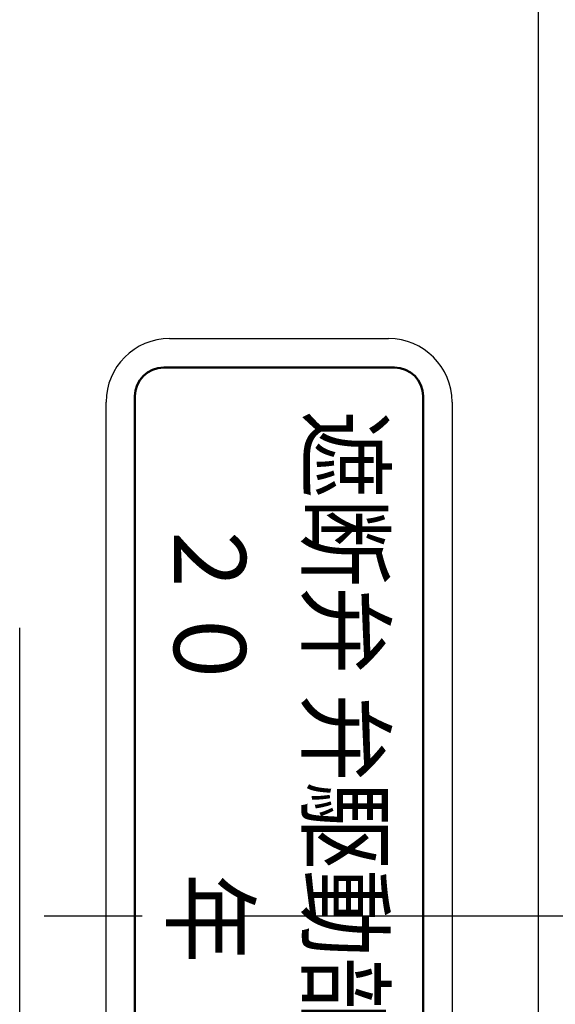
# Model space of a CAD drawing. Units: millimetres. Extents: x 0 to 448, y 0 to 297.
# Drawn here: x 93 to 99, y 227 to 239 of the extents above; entities that cross this region are included whole.
import ezdxf

# ---------------------------------------------------------------- set-up
doc = ezdxf.new("R2010")
doc.units = ezdxf.units.MM
doc.header["$LTSCALE"] = 0.187469
doc.linetypes.add('CENTER', pattern=[50.8, 31.75, -6.35, 6.35, -6.35])
doc.layers.add('NoLayerName_001', color=7, linetype='Continuous')
doc.styles.get("Standard").update_dxf_attribs({"font": 'txt', "bigfont": 'extfont2'})
doc.dimstyles.get("Standard").update_dxf_attribs({"dimtxt": 2.5, "dimasz": 2.5, "dimexe": 1.25, "dimexo": 0.625, "dimtad": 1, "dimzin": 0, "dimdsep": 46, "dimtxsty": 'Standard', "dimcen": 2.5, "dimadec": 0, "dimazin": 0, "dimtfac": 0.75, "dimtmove": 0, "dimatfit": 3, "dimfxl": 1, "dimarcsym": 0})

msp = doc.modelspace()

# ---------------------------------------------------------------- linework, layer by layer
at = {"layer": 'NoLayerName_001', "color": 104, "linetype": 'Continuous', "lineweight": 25}
for p, q in [((99.054, 216.811), (99.054, 238.931)), ((99.054, 216.811), (99.054, 238.931)), ((94.574, 234.871), (97.234, 234.871)), ((93.804, 221.641), (93.804, 234.101)), ((98.004, 234.101), (98.004, 221.641)), ((92.754, 231.364), (92.754, 224.504)), ((92.754, 231.364), (92.754, 224.504))]:
    msp.add_line(p, q, dxfattribs=at)
at = {"layer": 'NoLayerName_001', "color": 104, "linetype": 'Continuous', "lineweight": 50}
for p, q in [((97.304, 234.521), (94.504, 234.521)), ((94.154, 234.171), (94.154, 221.571)), ((97.654, 221.571), (97.654, 234.171))]:
    msp.add_line(p, q, dxfattribs=at)
at = {"layer": 'NoLayerName_001', "color": 4, "linetype": 'CENTER', "lineweight": 25}
msp.add_line((38.291, 227.871), (145.063, 227.871), dxfattribs=at)
at = {"layer": 'NoLayerName_001', "color": 104, "linetype": 'Continuous', "lineweight": 25}
for centre, start, end in [((94.574, 234.101), 90, 180), ((97.234, 234.101), 0, 90)]:
    msp.add_arc(centre, 0.77, start, end, dxfattribs=at)
at = {"layer": 'NoLayerName_001', "color": 104, "linetype": 'Continuous', "lineweight": 50}
for centre, start, end in [((94.504, 234.171), 90, 180), ((97.304, 234.171), 0, 90)]:
    msp.add_arc(centre, 0.35, start, end, dxfattribs=at)

# ---------------------------------------------------------------- texts
at = {"layer": 'NoLayerName_001', "color": 104, "lineweight": 50, "char_height": 0.875, "attachment_point": 4, "rotation": 270, "line_spacing_factor": 0.6}
for s, insert, width in [('\\A1;\\W0.891883;\\T0.891883;遮断弁 弁駆動部 取付け年月日', (96.709, 233.996), 14.36803), ('\\A1;\\W0.912871;\\T0.912871;２０\u3000\u3000年\u3000\u3000月\u3000\u3000日', (95.064, 232.744), 11.20264)]:
    msp.add_mtext(s, dxfattribs=dict(at, insert=insert, width=width))

# ---------------------------------------------------------------- leaders
at = {"layer": 'NoLayerName_001', "color": 254, "linetype": 'Continuous', "lineweight": 25}
msp.add_leader([(99.971, 237.474), (98.575, 255.002), (53.575, 255.002)], dimstyle='Standard', override={"dimasz": 1.5, "dimldrblk": 'OPEN30'}, dxfattribs=at)

doc.saveas('drawing.dxf')
